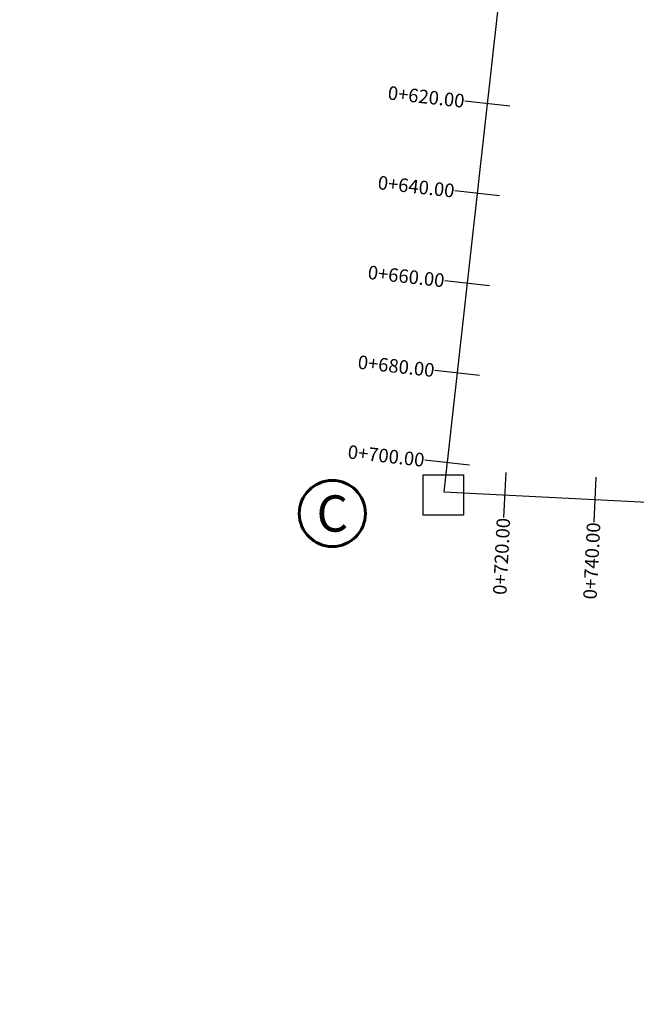
# Model space of a CAD drawing. Units: millimetres. Extents: x 634384 to 635734, y 2137129 to 2138029.
# Drawn here: x 635231 to 635367, y 2137457 to 2137675 of the extents above; entities that cross this region are included whole.
import ezdxf
from ezdxf.enums import TextEntityAlignment as Align

# ---------------------------------------------------------------- set-up
doc = ezdxf.new("R2010")
doc.units = ezdxf.units.MM
for name, color, linetype in [('caja de valvulas', 3, 'Continuous'), ('CVL_EST', 6, 'Continuous'), ('CVL_EST_TX', 2, 'Continuous'), ('Unknown_Line_Type', 7, 'Continuous')]:
    doc.layers.add(name, color=color, linetype=linetype)
doc.layers.add('MARCOS', color=2, linetype='Continuous', lineweight=60)
doc.layers.add('TEXTO', color=1, linetype='Continuous', lineweight=5)
doc.styles.add('CHICA', font='arial.ttf')
doc.styles.add('MONOTXT4', font='MONOTXT4.shx')
doc.dimstyles.get("Standard").update_dxf_attribs({"dimtxt": 0.18, "dimasz": 5, "dimexe": 1, "dimexo": 3, "dimgap": 0.09, "dimtad": 0, "dimtih": 1, "dimtoh": 1, "dimdec": 4, "dimzin": 0, "dimdsep": 46, "dimtxsty": 'Standard', "dimcen": 5, "dimadec": 0, "dimazin": 0, "dimtfac": 1, "dimtdec": 4, "dimtofl": 0, "dimtmove": 0, "dimatfit": 3, "dimfxl": 1, "dimtolj": 1, "dimtzin": 0, "dimarcsym": 0})

msp = doc.modelspace()

# ---------------------------------------------------------------- linework, layer by layer
at = {"layer": 'caja de valvulas'}
msp.add_lwpolyline([(635320.219, 2137574.437), (635329.147, 2137574.437), (635329.147, 2137565.509), (635320.219, 2137565.509)], close=True, dxfattribs=at)
at = {"layer": 'CVL_EST', "color": 6, "linetype": 'Continuous'}
for p, q in [((635339.396, 2137656.056), (635329.457, 2137657.165)), ((635337.178, 2137636.18), (635327.24, 2137637.288)), ((635334.96, 2137616.303), (635325.022, 2137617.412)), ((635332.743, 2137596.426), (635322.804, 2137597.535)), ((635330.525, 2137576.55), (635320.587, 2137577.658)), ((635338.535, 2137574.934), (635338.035, 2137564.947)), ((635358.51, 2137573.934), (635358.01, 2137563.947))]:
    msp.add_line(p, q, dxfattribs=at)
at = {"layer": 'MARCOS'}
msp.add_circle((635300.126, 2137565.856), 7.319, dxfattribs=at)
at = {"layer": 'Unknown_Line_Type', "color": 1, "true_color": 0xff0000}
msp.add_lwpolyline([(634971.133, 2137865.353), (634979.355, 2137868.418), (634992.098, 2137872.925), (635017.051, 2137883.312), (635039.436, 2137889.137), (635058.766, 2137893.564), (635077.32, 2137896.27), (635098.269, 2137898.911), (635111.635, 2137900.069), (635134.455, 2137899.921), (635154.094, 2137900.366), (635176.074, 2137899.842), (635197.234, 2137898.135), (635268.793, 2137889.888), (635358.867, 2137881.515), (635341.871, 2137732.328), (635341.284, 2137718.077), (635324.832, 2137570.614), (635410.533, 2137566.322), (635433.237, 2137565.416)], dxfattribs=at)

# ---------------------------------------------------------------- texts
at = {"layer": 'CVL_EST_TX', "color": 2, "style": 'MONOTXT4'}
for s, rotation, p in [('0+620.00', 353.63395, (635329.378, 2137657.174)), ('0+640.00', 353.63395, (635327.16, 2137637.297)), ('0+660.00', 353.63395, (635324.943, 2137617.421)), ('0+680.00', 353.63395, (635322.725, 2137597.544)), ('0+700.00', 353.63395, (635320.507, 2137577.667)), ('0+720.00', 87.13305, (635338.031, 2137564.867)), ('0+740.00', 87.13305, (635358.006, 2137563.867))]:
    msp.add_text(s, height=3, rotation=rotation, dxfattribs=at).set_placement(p, align=Align.MIDDLE_RIGHT)
at = {"layer": 'MARCOS', "style": 'CHICA'}
msp.add_text('C', height=8.04, dxfattribs=at).set_placement((635300.126, 2137565.856), align=Align.MIDDLE_CENTER)

# ---------------------------------------------------------------- leaders
at = {"layer": 'TEXTO', "annotation_type": 0, "has_hookline": 1, "hookline_direction": 0}
for points, text_width in [([(635158.258, 2137467.697), (635172.954, 2137467.697)], 59.875), ([(635157.693, 2137457.977), (635173.842, 2137457.977)], 59.71)]:
    msp.add_leader(points, dimstyle='Standard', override={"dimgap": 3, "dimtad": 0}, dxfattribs=dict(at, text_width=text_width))

doc.saveas('drawing.dxf')
